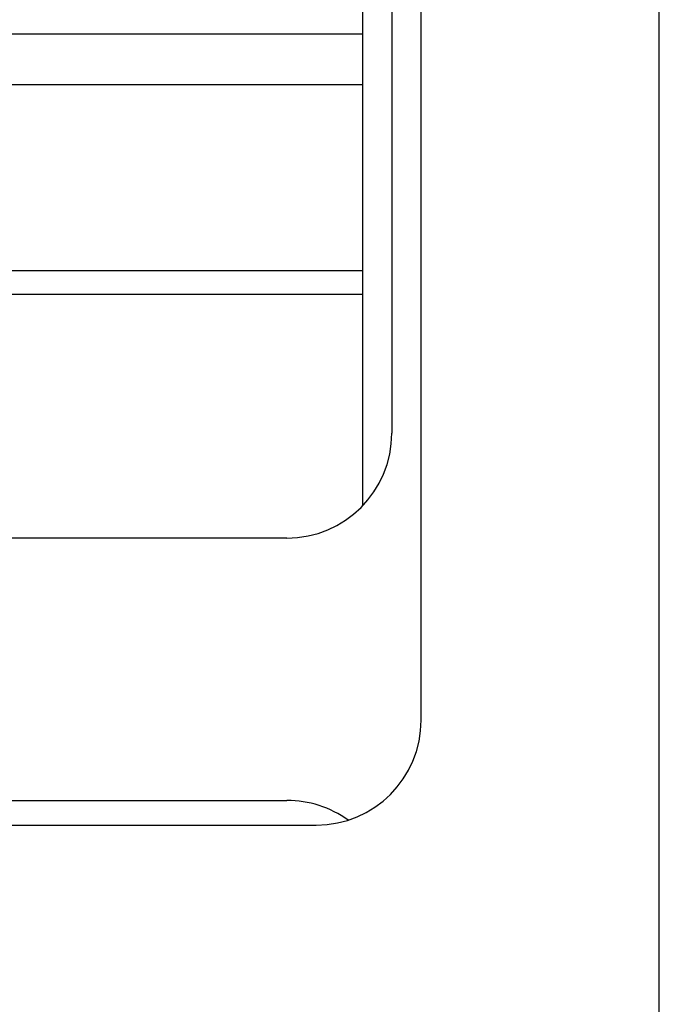
# Model space of a CAD drawing. Units: millimetres. Extents: x 341 to 477, y 234 to 352.
# Drawn here: x 395 to 396, y 323 to 326 of the extents above; entities that cross this region are included whole.
import ezdxf

# ---------------------------------------------------------------- set-up
doc = ezdxf.new("R2010")
doc.units = ezdxf.units.MM
doc.linetypes.add('HIDDEN2', pattern=[4.7625, 3.175, -1.5875])
doc.layers.add('GAIKEI', color=7, linetype='Continuous')

msp = doc.modelspace()

# ---------------------------------------------------------------- linework, layer by layer
at = {"layer": 'GAIKEI', "color": 8, "linetype": 'HIDDEN2'}
for p, q in [((395.71264376, 327.09813819), (395.71264376, 324.55314714)), ((395.78264872, 327.09814582), (395.78264872, 324.72664292)), ((395.85265355, 324.0428438), (395.85265355, 327.09813057)), ((396.4201969, 318.29755107), (396.4201969, 327.0981687)), ((394.77897294, 325.67806481), (395.71260939, 325.67806481)), ((394.83356537, 325.55702693), (395.71260939, 325.55702693)), ((394.86496258, 325.11449677), (395.71262464, 325.11449677)), ((395.71262464, 325.05698974), (394.72745161, 325.05698974)), ((395.53263012, 324.47662432), (393.67249488, 324.47662432)), ((393.67249488, 323.85157595), (395.53263012, 323.85157595)), ((393.60248618, 323.79282333), (395.60263496, 323.79282333))]:
    msp.add_line(p, q, dxfattribs=at)
for centre, start, end in [((395.53263012, 324.72664292), 270, 0), ((395.60263496, 324.0428438), 270, 0), ((395.53263012, 323.60155735), 54.306562, 90)]:
    msp.add_arc(centre, 0.2500186, start, end, dxfattribs=at)

doc.saveas('drawing.dxf')
